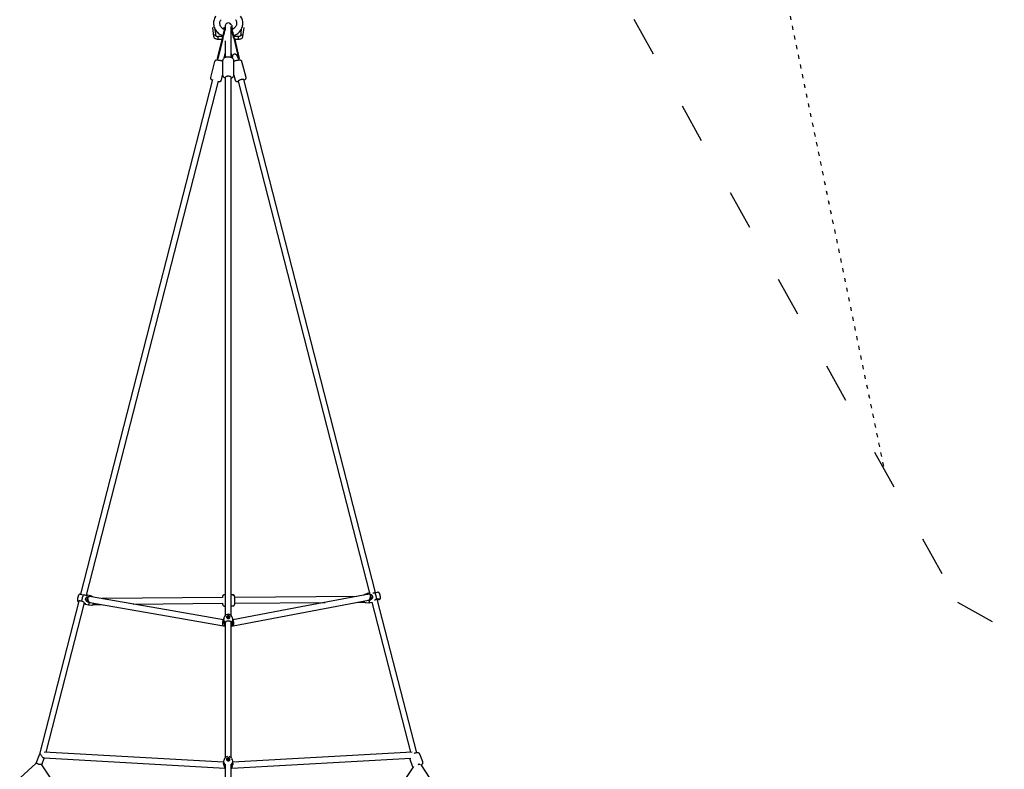
# Model space of a CAD drawing. Units: millimetres. Extents: x 6754 to 63868, y -1716 to 17982.
# Drawn here: x 35528 to 38510, y 13509 to 15779 of the extents above; entities that cross this region are included whole.
import ezdxf

# ---------------------------------------------------------------- set-up
doc = ezdxf.new("R2010")
doc.units = ezdxf.units.MM
doc.linetypes.add('ACAD_ISO03W100', pattern=[30, 12, -18])
doc.linetypes.add('DASHED', pattern=[0.75, 0.5, -0.25])
for name, color, linetype in [('HERNI_PRVEK', 4, 'Continuous'), ('PADOVA_ZONA', 1, 'ACAD_ISO03W100'), ('PLOCHA PRO INSTALACI', 31, 'DASHED')]:
    doc.layers.add(name, color=color, linetype=linetype)
doc.layers.add('KOTY1', color=7, linetype='Continuous', lineweight=13)
doc.styles.add('arial', font='arial.ttf')
doc.dimstyles.new('KOTY_75', dxfattribs={"dimtxt": 188, "dimasz": 75, "dimexe": 75, "dimexo": 75, "dimgap": 75, "dimtad": 1, "dimdec": 0, "dimrnd": 10, "dimdsep": 46, "dimtxsty": 'arial', "dimblk": 'ARCHTICK', "dimcen": -1.5, "dimclrd": 256, "dimclrt": 2, "dimadec": 0, "dimazin": 0, "dimtfac": 0.63, "dimtdec": 0, "dimtix": 1, "dimtmove": 2, "dimatfit": 3, "dimldrblk": 'KOTA', "dimfxl": 500, "dimfxlon": 1, "dimtfill": 1, "dimtolj": 1, "dimtzin": 0, "dimlwd": -1, "dimarcsym": 0})

# ---------------------------------------------------------------- blocks, each defined once
blk = doc.blocks.new('_ArchTick')
at = {"color": 0, "linetype": 'ByBlock', "const_width": 0.15}
blk.add_lwpolyline([(-0.5, -0.5), (0.5, 0.5)], dxfattribs=at)
blk = doc.blocks.new('*D54')
at = {"layer": 'Defpoints', "color": 0, "transparency": 16777216}
for p in [(36660.1, 17091.2), (42838.3, 17091.2), (36660.1, 6521.2)]:
    blk.add_point(p, dxfattribs=at)
at = {"layer": 'KOTY1', "color": 0, "lineweight": -2, "transparency": 16777216}
for p, q in [((42338.3, 17091.2), (42913.3, 17091.2)), ((42338.3, 6521.2), (42913.3, 6521.2))]:
    blk.add_line(p, q, dxfattribs=at)
at = {"layer": 'KOTY1', "transparency": 16777216}
blk.add_line((42838.3, 6521.2), (42838.3, 17091.2), dxfattribs=at)
at = {"layer": 'KOTY1', "transparency": 16777216, "xscale": 75, "yscale": 75, "zscale": 75}
for p, rotation in [((42838.3, 17091.2), 90), ((42838.3, 6521.2), 270)]:
    blk.add_blockref('_ArchTick', p, dxfattribs=dict(at, rotation=rotation))
at = {"layer": 'KOTY1', "color": 2, "transparency": 16777216, "insert": (42667.3, 11806.2), "char_height": 188, "attachment_point": 5, "rotation": 90, "style": 'arial', "bg_fill": 3, "box_fill_scale": 1.1, "bg_fill_color": 256, "bg_fill_true_color": 13158600, "bg_fill_transparency": 0}
blk.add_mtext('\\A1;10570', dxfattribs=at)
blk = doc.blocks.new('KOTA')
for p, q in [((-75, -75), (75, 75)), ((0, 75), (0, -75)), ((-75, 0), (75, 0))]:
    blk.add_line(p, q)
blk = doc.blocks.new('*D56')
at = {"layer": 'Defpoints', "color": 0, "transparency": 16777216}
for p in [(36660.1, 17477.2), (36660.1, 6135.2), (43357.7, 6135.2)]:
    blk.add_point(p, dxfattribs=at)
at = {"layer": 'KOTY1', "color": 0, "lineweight": -2, "transparency": 16777216}
for p, q in [((42857.7, 17477.2), (43432.7, 17477.2)), ((42857.7, 6135.2), (43432.7, 6135.2))]:
    blk.add_line(p, q, dxfattribs=at)
at = {"layer": 'KOTY1', "transparency": 16777216}
blk.add_line((43357.7, 17477.2), (43357.7, 6135.2), dxfattribs=at)
at = {"layer": 'KOTY1', "transparency": 16777216, "xscale": 75, "yscale": 75, "zscale": 75}
for p, rotation in [((43357.7, 17477.2), 90), ((43357.7, 6135.2), 270)]:
    blk.add_blockref('_ArchTick', p, dxfattribs=dict(at, rotation=rotation))
at = {"layer": 'KOTY1', "color": 2, "transparency": 16777216, "insert": (43186.6, 11806.2), "char_height": 188, "attachment_point": 5, "rotation": 90, "style": 'arial', "bg_fill": 3, "box_fill_scale": 1.1, "bg_fill_color": 256, "bg_fill_true_color": 13158600, "bg_fill_transparency": 0}
blk.add_mtext('\\A1;11340', dxfattribs=at)
blk = doc.blocks.new('*D59')
at = {"layer": 'Defpoints', "color": 0, "transparency": 16777216}
for p in [(36185.1, 15856.7), (36185.1, 7755.7), (42308.1, 7755.7)]:
    blk.add_point(p, dxfattribs=at)
at = {"layer": 'KOTY1', "color": 0, "lineweight": -2, "transparency": 16777216}
for p, q in [((41808.1, 15856.7), (42383.1, 15856.7)), ((41808.1, 7755.7), (42383.1, 7755.7))]:
    blk.add_line(p, q, dxfattribs=at)
at = {"layer": 'KOTY1', "transparency": 16777216}
blk.add_line((42308.1, 15856.7), (42308.1, 7755.7), dxfattribs=at)
at = {"layer": 'KOTY1', "transparency": 16777216, "xscale": 75, "yscale": 75, "zscale": 75}
for p, rotation in [((42308.1, 15856.7), 90), ((42308.1, 7755.7), 270)]:
    blk.add_blockref('_ArchTick', p, dxfattribs=dict(at, rotation=rotation))
at = {"layer": 'KOTY1', "color": 2, "transparency": 16777216, "insert": (42137.1, 11806.2), "char_height": 188, "attachment_point": 5, "rotation": 90, "style": 'arial', "bg_fill": 3, "box_fill_scale": 1.1, "bg_fill_color": 256, "bg_fill_true_color": 13158600, "bg_fill_transparency": 0}
blk.add_mtext('\\A1;8100', dxfattribs=at)

msp = doc.modelspace()

# ---------------------------------------------------------------- linework, layer by layer
at = {"layer": 'HERNI_PRVEK', "linetype": 'Continuous'}
for p, q in [((36111.9, 15754.6), (36115.5, 15728)), ((36123.3, 15729.2), (36120.6, 15749.3)), ((36148.8, 15754.4), (36146.9, 15753.9)), ((36151.1, 15759.9), (36151.1, 15746.9)), ((36169.1, 15664.1), (36169.1, 15757.6)), ((36169.1, 15748.9), (36169.1, 15749.1)), ((36169.1, 15748.9), (36169.1, 15748.7)), ((36173.3, 15753.9), (36171.4, 15754.4)), ((36199.6, 15749.4), (36196.8, 15729.2)), ((36204.5, 15727.4), (36208.2, 15754.6)), ((36141.5, 15723), (36127, 15661.3)), ((36143.4, 15722.2), (36128.7, 15660.1)), ((36129.3, 15719.9), (36140.8, 15719.9)), ((36142.7, 15727.9), (36129.6, 15727.9)), ((36151.1, 15714.7), (36151.1, 15664.2)), ((36176.7, 15722.5), (36191.2, 15660.8)), ((36190.8, 15727.9), (36177.4, 15727.9)), ((36178.6, 15723), (36193.2, 15661.3)), ((36179.3, 15719.9), (36190.6, 15719.9)), ((36127, 15661.3), (36128.8, 15660.8)), ((36127.3, 15661.2), (36127, 15660.4)), ((36127, 15660.1), (36128.6, 15659.7)), ((36127.8, 15656.3), (36127.7, 15656.1)), ((36143.1, 15655), (36143.1, 15611)), ((36147.8, 15662.6), (36151.1, 15676.6)), ((36151.1, 15676.4), (36147.8, 15662.6)), ((36151.1, 15667.7), (36150.1, 15663.8)), ((36150.2, 15663.8), (36151.1, 15667.7)), ((36151.1, 15664.7), (36150.9, 15664.1)), ((36169.1, 15676.4), (36172.3, 15662.6)), ((36169.1, 15667.7), (36170, 15663.8)), ((36169.1, 15667.7), (36170, 15663.8)), ((36169.1, 15664.7), (36169.2, 15664.1)), ((36177.1, 15611), (36177.1, 15655)), ((36190.8, 15660.8), (36191.2, 15660.9)), ((36191.1, 15660.1), (36191.2, 15659.6)), ((36191.2, 15660.8), (36193.2, 15661.3)), ((36191.2, 15659.6), (36193.2, 15660.1)), ((36193.1, 15660.4), (36192.9, 15661.2)), ((36118.4, 15651.7), (36106.2, 15604.1)), ((36213.9, 15604.1), (36201.7, 15651.7)), ((36112.7, 15597.4), (35712.6, 14039.1)), ((36139.2, 15595.6), (36143.1, 15610.9)), ((36151.1, 15603.3), (36151.1, 13974.4)), ((36169.1, 13974.5), (36169.1, 15603.3)), ((36177.1, 15610.8), (36181, 15595.6)), ((36606.3, 14043.9), (36207.4, 15597.4)), ((35730.5, 14036.4), (36130.2, 15592.9)), ((36190, 15592.9), (36588.1, 14042.4)), ((38146.4, 14416.6), (38146.6, 14415.6)), ((36613, 14045.4), (36612.5, 14045.3)), ((35707.2, 14018.2), (35588.3, 13555.1)), ((35711.5, 14039.2), (35712.1, 14039.2)), ((35744, 14033.6), (35733.5, 14036.2)), ((35735.3, 14025.1), (35735.3, 14016.7)), ((35735.3, 14015.5), (35735.3, 14016.7)), ((35750, 14030.7), (35744, 14033.6)), ((36143, 14028.9), (35778.7, 14025.7)), ((36151.1, 14037.3), (36148.1, 14037.2)), ((36174, 14037.5), (36169.1, 14037.4)), ((36549.5, 14032.4), (36179.8, 14029.2)), ((36553.4, 14015.1), (36572.6, 14015.3)), ((36580.5, 14040.8), (36572, 14037)), ((36589.5, 14042.7), (36580.6, 14040.8)), ((36586.4, 14013.4), (36595.1, 14015.3)), ((36586.8, 14020.8), (36589.1, 14024.7)), ((36591.4, 14029.7), (36592, 14027.1)), ((36595.1, 14015.3), (36711.8, 13560.8)), ((36730.9, 13558.7), (36611.3, 14024.5)), ((36617.8, 14023.9), (36618, 14023.8)), ((35608.3, 13560.8), (35724.5, 14013)), ((35726.9, 14008.9), (35737.4, 14006.4)), ((35737.4, 14006.4), (35746.8, 14006.2)), ((35751.4, 14008.1), (35775.1, 14008.3)), ((35872.6, 14009.2), (36143.5, 14011.6)), ((36148.4, 14003.2), (36151.1, 14003.3)), ((36169.1, 14003.4), (36174.3, 14003.5)), ((36180, 14011.9), (36453.9, 14014.3)), ((36577, 14013.5), (36586.3, 14013.4)), ((36146.1, 13963), (36146.1, 13958.2)), ((36149.1, 13971.6), (36147.2, 13967.9)), ((36171.1, 13971.6), (36171, 13971.8)), ((36172.9, 13967.9), (36171.1, 13971.6)), ((36174.1, 13958.2), (36174.1, 13963)), ((36145.8, 13943.2), (36149.9, 13943.2)), ((36149.7, 13943.9), (36151, 13942.8)), ((36151.1, 13953.9), (36151.1, 13954.2)), ((36151.1, 13953.5), (36151.1, 13543.9)), ((36169.1, 13543.9), (36169.1, 13953.5)), ((36169.1, 13942.7), (36170.5, 13943.9)), ((36170.3, 13943.2), (36174.3, 13943.2)), ((35588.3, 13555.1), (35577.7, 13526.3)), ((35595.4, 13522.3), (35603, 13543)), ((35602.2, 13543.1), (36149.6, 13512.2)), ((36146.1, 13530.4), (35603, 13561.1)), ((36149.1, 13541), (36147.2, 13537.4)), ((36149.2, 13541.3), (36149.1, 13541)), ((36170.7, 13512.2), (36713.1, 13542.9)), ((36172.9, 13537.4), (36171.1, 13541)), ((36717.5, 13561.2), (36174.1, 13530.4)), ((36708.8, 13542.6), (36717.3, 13519.4)), ((36749.2, 13531.1), (36740.7, 13554.3)), ((35577.8, 13526.4), (34329, 12391.2)), ((35987.6, 12940.3), (35595.3, 13522.6)), ((36146.1, 13532.4), (36146.1, 13527.7)), ((36149.7, 13513.3), (36151, 13512.2)), ((36150.7, 13523.3), (36151.1, 13524.3)), ((36151.1, 13524.4), (36151.1, 13478.4)), ((36169.1, 13478.4), (36169.1, 13524.4)), ((36169.1, 13524.3), (36169.5, 13523.3)), ((36169.1, 13512.1), (36170.5, 13513.3)), ((36174.1, 13527.7), (36174.1, 13532.4)), ((36721.3, 13517.4), (36315.4, 12914.9)), ((37022.2, 13099.6), (36743.5, 13524))]:
    msp.add_line(p, q, dxfattribs=at)
at = {"layer": 'HERNI_PRVEK', "linetype": 'Continuous', "flags": 128}
for points in [[(36122.7, 15789.8), (36121.6, 15788), (36119.8, 15785), (36118.3, 15781.9), (36117.2, 15778.6), (36116.3, 15775.3), (36115.8, 15771.9), (36115.6, 15768.5), (36115.7, 15765.1), (36116.1, 15761.7), (36116.8, 15758.4), (36117.8, 15755.2), (36119.2, 15752), (36120.8, 15748.9), (36122.7, 15746), (36124.8, 15743.3), (36127.2, 15740.7), (36129.9, 15738.3), (36132.8, 15736.1), (36135.8, 15734.1), (36139.1, 15732.4), (36142.4, 15730.9), (36143.4, 15730.6)], [(36148.3, 15749), (36146.2, 15750), (36144, 15751.4), (36141.9, 15753), (36140.1, 15754.7), (36138.5, 15756.5), (36137.2, 15758.5), (36136.1, 15760.6), (36135.3, 15762.8), (36134.8, 15765.1), (36134.6, 15767.4), (36134.7, 15769.7), (36135.1, 15772.1), (36135.8, 15774.4), (36136.8, 15776.6), (36138.2, 15778.7)], [(36182, 15778.7), (36182.6, 15777.8), (36183.7, 15775.7), (36184.6, 15773.5), (36185.2, 15771.3), (36185.5, 15769), (36185.5, 15766.7), (36185.2, 15764.3), (36184.6, 15762), (36183.6, 15759.8), (36182.4, 15757.7), (36180.9, 15755.7), (36179.2, 15753.8), (36177.2, 15752.2), (36175.1, 15750.7), (36172.7, 15749.4), (36171.8, 15749)], [(36176.7, 15730.6), (36179.1, 15731.5), (36182.4, 15733), (36185.6, 15734.9), (36188.7, 15737), (36191.5, 15739.3), (36194, 15741.8), (36196.4, 15744.5), (36198.4, 15747.4), (36200.2, 15750.4), (36201.7, 15753.6), (36202.9, 15756.8), (36203.7, 15760.1), (36204.3, 15763.5), (36204.6, 15766.9), (36204.5, 15770.3), (36204.1, 15773.6), (36203.4, 15777), (36202.4, 15780.2), (36201.1, 15783.4), (36199.5, 15786.5), (36197.7, 15789.3), (36197.4, 15789.8)], [(36151.1, 15751.6), (36151, 15751.4), (36150.3, 15749), (36149.6, 15746.4), (36148.8, 15743.7), (36148.1, 15740.9), (36147.3, 15737.9), (36146.5, 15734.9), (36145.7, 15731.8), (36144.9, 15728.7), (36144.2, 15725.6), (36143.5, 15722.6), (36143.4, 15722.2)], [(36147.1, 15749.7), (36147, 15750.7), (36146.8, 15751.9), (36146.7, 15752.9), (36146.7, 15753.6), (36146.8, 15753.9), (36147, 15753.8), (36147.2, 15753.4), (36147.6, 15752.7), (36148, 15751.7), (36148.5, 15750.3), (36148.6, 15749.9)], [(36148.1, 15751.1), (36148.1, 15751.1), (36148.2, 15750.9), (36148.3, 15750.5), (36148.6, 15749.8)], [(36171.8, 15754.3), (36171.9, 15755.3), (36172, 15756.3), (36172, 15757.4), (36171.9, 15758.2), (36171.8, 15759.1), (36171.5, 15760.1), (36171, 15761.3), (36170.3, 15762.5), (36169.4, 15763.7), (36168.2, 15764.7), (36166.9, 15765.5)], [(36173, 15749.7), (36173.2, 15750.7), (36173.3, 15751.9), (36173.4, 15752.9), (36173.4, 15753.6), (36173.3, 15753.9), (36173.2, 15753.8), (36172.9, 15753.4), (36172.6, 15752.7), (36172.2, 15751.7), (36171.7, 15750.3), (36171.6, 15749.9)], [(36115.5, 15728.4), (36116, 15726), (36117.2, 15724.2), (36118.6, 15722.9), (36120, 15722), (36121.6, 15721.3), (36123.7, 15720.6), (36126.3, 15720.1), (36129.3, 15719.9)], [(36129.2, 15727.3), (36129, 15726.5), (36128.8, 15725.5), (36128.7, 15724.3), (36128.7, 15723.1), (36128.7, 15722), (36128.8, 15721), (36129, 15720.4), (36129.2, 15720), (36129.3, 15719.9)], [(36129.6, 15727.9), (36129.4, 15727.8), (36129.2, 15727.3)], [(36190.4, 15727.3), (36190.2, 15726.5), (36190, 15725.5), (36189.9, 15724.3), (36189.9, 15723.1), (36189.9, 15722), (36190.1, 15721), (36190.2, 15720.4), (36190.4, 15720), (36190.5, 15719.9)], [(36190.8, 15727.9), (36190.6, 15727.8), (36190.4, 15727.3)], [(36190.5, 15719.9), (36194.4, 15720.2), (36196.3, 15720.6), (36198.1, 15721.1), (36200, 15722), (36201.8, 15723.2), (36203.4, 15724.9), (36204.5, 15727.1)], [(36196.7, 15729.1), (36196.7, 15729.2), (36196.3, 15728.9), (36195.3, 15728.6), (36193.5, 15728.1), (36190.8, 15727.9)], [(36143.1, 15652.5), (36141.2, 15653.1), (36139.2, 15653.8), (36137.2, 15654.3), (36135.2, 15654.8), (36133.2, 15655.3), (36131.2, 15655.6), (36129.3, 15655.9), (36127.5, 15656.1), (36125.8, 15656.1), (36124.1, 15656), (36122.9, 15655.8), (36121.9, 15655.5), (36120.9, 15655), (36120, 15654.3), (36119.2, 15653.4), (36118.6, 15652.3), (36118.5, 15651.6)], [(36143.1, 15652.5), (36141.2, 15653.1), (36139.2, 15653.8), (36137.2, 15654.3), (36135.2, 15654.8), (36133.2, 15655.3), (36131.2, 15655.6), (36129.3, 15655.9), (36127.5, 15656.1), (36125.8, 15656.1), (36124.1, 15656), (36122.9, 15655.8), (36121.9, 15655.5), (36120.9, 15655), (36120, 15654.3), (36119.2, 15653.4), (36118.6, 15652.3), (36118.5, 15651.6)], [(36177, 15655), (36177, 15655.7), (36176.7, 15657.2), (36176.2, 15658.6), (36175.4, 15659.9), (36174.3, 15661.1), (36173, 15662.2), (36171.4, 15663.2), (36169.5, 15664), (36167.5, 15664.7), (36165.3, 15665.2), (36163.1, 15665.5), (36160.8, 15665.7), (36158.6, 15665.7), (36156.3, 15665.5), (36154.1, 15665.1), (36152, 15664.5), (36150, 15663.8), (36148.1, 15662.8), (36146.6, 15661.7), (36145.3, 15660.5), (36144.3, 15659.3), (36143.6, 15657.9), (36143.2, 15656.5), (36143.1, 15655)], [(36177, 15655), (36177, 15655.7), (36176.7, 15657.2), (36176.2, 15658.6), (36175.4, 15659.9), (36174.3, 15661.1), (36173, 15662.2), (36171.4, 15663.2), (36169.5, 15664), (36167.5, 15664.7), (36165.3, 15665.2), (36163.1, 15665.5), (36160.8, 15665.7), (36158.6, 15665.7), (36156.3, 15665.5), (36154.1, 15665.1), (36152, 15664.5), (36150, 15663.8), (36148.1, 15662.8), (36146.6, 15661.7), (36145.3, 15660.5), (36144.3, 15659.3), (36143.6, 15657.9), (36143.2, 15656.5), (36143.1, 15655)], [(36173.4, 15661.9), (36173.3, 15662.3), (36173.3, 15664.7), (36173.5, 15667), (36173.8, 15669.1), (36174.3, 15670.9), (36174.9, 15672.5), (36175.7, 15673.7), (36176.6, 15674.7), (36177.6, 15675.3), (36178.6, 15675.6), (36179.8, 15675.5), (36181.1, 15675.1), (36182.3, 15674.3), (36183.6, 15673.2), (36184.9, 15671.8), (36186.2, 15670.1), (36187.5, 15668.2), (36188.6, 15666), (36189.7, 15663.7), (36190.8, 15661.1), (36190.8, 15661.1)], [(36173.3, 15663.4), (36173.3, 15664.3), (36173.5, 15666.6), (36173.8, 15668.7), (36174.3, 15670.5), (36174.9, 15672.1), (36175.7, 15673.3), (36176.6, 15674.3), (36177.6, 15674.9), (36178.6, 15675.2), (36179.8, 15675.1), (36181.1, 15674.7), (36182.3, 15673.9), (36183.6, 15672.8), (36184.9, 15671.4), (36186.2, 15669.8), (36187.5, 15667.8), (36188.6, 15665.7), (36189.7, 15663.3), (36190.8, 15660.8), (36190.8, 15660.8)], [(36201.7, 15651.6), (36201.7, 15651.7), (36201.2, 15652.9), (36200.5, 15653.9), (36199.7, 15654.7), (36198.9, 15655.2), (36197.9, 15655.6), (36197, 15655.9), (36195.8, 15656.1), (36194.2, 15656.1), (36192.5, 15656.1), (36190.7, 15655.9), (36188.8, 15655.6), (36186.7, 15655.2), (36184.7, 15654.8), (36182.7, 15654.3), (36180.7, 15653.7), (36178.8, 15653.1), (36177.1, 15652.5)], [(36201.7, 15651.6), (36201.7, 15651.7), (36201.2, 15652.9), (36200.5, 15653.9), (36199.7, 15654.7), (36198.9, 15655.2), (36197.9, 15655.6), (36197, 15655.9), (36195.8, 15656.1), (36194.2, 15656.1), (36192.5, 15656.1), (36190.7, 15655.9), (36188.8, 15655.6), (36186.7, 15655.2), (36184.7, 15654.8), (36182.7, 15654.3), (36180.7, 15653.7), (36178.8, 15653.1), (36177.1, 15652.5)], [(36106.1, 15603.6), (36106.1, 15603.4), (36106.1, 15602.7), (36106.2, 15601.5), (36106.6, 15600.4), (36107.1, 15599.5), (36107.7, 15598.8), (36108.4, 15598), (36109.4, 15597.3), (36110.8, 15596.5), (36112.3, 15595.7)], [(36106.1, 15603.6), (36106.1, 15603.4), (36106.1, 15602.7), (36106.2, 15601.5), (36106.6, 15600.4), (36107.1, 15599.5), (36107.7, 15598.8), (36108.4, 15598), (36109.4, 15597.3), (36110.8, 15596.5), (36112.3, 15595.7)], [(36129.8, 15591.3), (36129.8, 15591.3), (36131.5, 15591.2), (36133.2, 15591.2), (36134.5, 15591.4), (36135.6, 15591.8), (36136.5, 15592.2), (36137.5, 15592.9), (36138.3, 15593.8), (36138.9, 15594.8), (36139.1, 15595.7)], [(36129.8, 15591.3), (36129.8, 15591.3), (36131.5, 15591.2), (36133.2, 15591.2), (36134.5, 15591.4), (36135.6, 15591.8), (36136.5, 15592.2), (36137.5, 15592.9), (36138.3, 15593.8), (36138.9, 15594.8), (36139.1, 15595.7)], [(36143.1, 15611), (36143.2, 15609.7), (36143.6, 15608.2), (36144.3, 15606.8), (36145.2, 15605.6), (36146.3, 15604.4), (36147.8, 15603.4), (36149.5, 15602.5), (36151.1, 15601.8)], [(36143.1, 15611), (36143.2, 15609.7), (36143.6, 15608.2), (36144.3, 15606.8), (36145.2, 15605.6), (36146.3, 15604.4), (36147.8, 15603.4), (36149.5, 15602.5), (36151.1, 15601.8)], [(36160.1, 15607.5), (36158.3, 15607.4), (36156.5, 15607.1), (36154.9, 15606.7), (36153.5, 15606.2), (36152.4, 15605.5), (36151.6, 15604.7), (36151.2, 15603.9), (36151.1, 15603.3)], [(36169.1, 15603.3), (36169, 15603.9), (36168.5, 15604.7), (36167.7, 15605.5), (36166.6, 15606.2), (36165.2, 15606.7), (36163.6, 15607.1), (36161.9, 15607.4), (36160.1, 15607.5)], [(36169.1, 15601.8), (36171, 15602.6), (36172.8, 15603.7), (36174.2, 15604.8), (36175.3, 15606), (36176.1, 15607.3), (36176.7, 15608.7), (36177, 15610.2), (36177, 15611)], [(36169.1, 15601.8), (36171, 15602.6), (36172.8, 15603.7), (36174.2, 15604.8), (36175.3, 15606), (36176.1, 15607.3), (36176.7, 15608.7), (36177, 15610.2), (36177, 15611)], [(36181, 15595.6), (36181.4, 15594.5), (36182.1, 15593.5), (36182.9, 15592.7), (36183.7, 15592.2), (36184.6, 15591.7), (36185.6, 15591.4), (36186.7, 15591.3), (36188.3, 15591.2), (36190, 15591.2), (36190.4, 15591.3)], [(36181, 15595.6), (36181.4, 15594.5), (36182.1, 15593.5), (36182.9, 15592.7), (36183.7, 15592.2), (36184.6, 15591.7), (36185.6, 15591.4), (36186.7, 15591.3), (36188.3, 15591.2), (36190, 15591.2), (36190.4, 15591.3)], [(36207.4, 15597.4), (36207.1, 15597.6), (36206.5, 15597.8), (36205.6, 15597.9), (36204.4, 15597.8), (36202.9, 15597.7), (36201.3, 15597.4), (36199.6, 15597.1), (36197.8, 15596.6), (36196.1, 15596.1), (36194.5, 15595.6), (36193, 15595), (36191.8, 15594.5), (36190.8, 15593.9), (36190.2, 15593.5), (36190, 15593.1), (36190, 15592.9)], [(36207.8, 15595.8), (36208.9, 15596.2), (36210.3, 15597.1), (36211.7, 15598), (36212.4, 15598.7), (36213.1, 15599.6), (36213.6, 15600.6), (36214, 15601.7), (36214.1, 15602.9), (36213.9, 15604.1)], [(36207.8, 15595.8), (36208.9, 15596.2), (36210.3, 15597.1), (36211.7, 15598), (36212.4, 15598.7), (36213.1, 15599.6), (36213.6, 15600.6), (36214, 15601.7), (36214.1, 15602.9), (36213.9, 15604.1)], [(36620, 14036.2), (36619.8, 14037), (36619.3, 14038.5), (36618.8, 14039.9), (36618.2, 14041.4), (36617.6, 14042.3), (36617, 14043.2), (36616.2, 14043.9), (36615.3, 14044.6), (36614.1, 14045.1), (36613, 14045.4)], [(35711.5, 14039.2), (35710.5, 14039.1), (35709.5, 14038.7), (35708.6, 14038.2), (35707.8, 14037.6), (35707.3, 14036.9), (35706.9, 14036.3), (35706.6, 14035.8), (35706.3, 14035.3), (35706.1, 14034.7), (35705.7, 14033.6), (35705.4, 14032.5), (35705, 14031.1), (35704.7, 14029.7), (35704.3, 14028.3), (35704, 14026.9), (35703.7, 14025.5), (35703.5, 14024.3), (35703.3, 14023.2), (35703.1, 14022), (35703.1, 14021.4), (35703.2, 14020.7), (35703.3, 14019.9), (35703.6, 14019), (35704.1, 14018), (35704.9, 14017.1), (35705.7, 14016.4)], [(35706.7, 14018.1), (35705.6, 14017.5), (35705.3, 14017), (35705.8, 14016.4), (35706.7, 14016)], [(35723.8, 14010.3), (35724.2, 14010.1), (35725.6, 14009.5), (35726.9, 14008.9), (35727.5, 14009), (35727.5, 14009.5), (35727, 14010.4), (35725.5, 14012), (35724.2, 14013.3), (35722.6, 14014.6), (35719, 14016.8), (35715.9, 14017.9), (35715.9, 14017.9)], [(35720.9, 14037.4), (35724, 14036.9), (35726.2, 14036.7), (35728.3, 14036.5), (35730.1, 14036.5), (35731.8, 14036.4), (35733.5, 14036.2)], [(35738.4, 14013.6), (35735.4, 14014.7), (35733.5, 14015.8), (35731.7, 14017.2), (35730.2, 14018.8), (35729.1, 14020.5), (35728.1, 14023.1), (35727.9, 14025.3), (35728.5, 14027.5), (35729.5, 14029.1), (35731.7, 14030.7), (35733.5, 14031.4), (35735.5, 14031.8), (35737.8, 14031.9)], [(35731.8, 14022), (35731.9, 14022.6), (35732.2, 14023.4), (35732.4, 14024.1), (35732.7, 14024.5), (35733, 14024.7), (35733, 14024.6)], [(35733, 14024.6), (35733, 14024.3), (35732.7, 14023.7), (35732.4, 14023), (35732.1, 14022.1), (35731.9, 14021.2), (35731.9, 14021)], [(35735.3, 14023.8), (35735.3, 14025.8), (35735.6, 14027.9), (35736.3, 14030), (35737.3, 14031.4), (35738.3, 14032.2), (35739.5, 14032.5), (35740.2, 14032.4)], [(35741.2, 14014.3), (35740.6, 14014.4), (35739.2, 14015.2), (35737.6, 14017), (35736.7, 14018.7), (35736, 14020.6), (35735.3, 14023.8)], [(36146.1, 13961.1), (35949.5, 13995.7), (35740.2, 14032.4)], [(36148.1, 14037.2), (36147.7, 14037.2), (36146.5, 14037), (36145.5, 14036.5), (36144.7, 14035.9), (36144.1, 14035.2), (36143.6, 14034.6), (36143.3, 14033.9), (36143.1, 14033.2), (36142.9, 14032.5), (36142.7, 14031.3), (36142.5, 14029.9), (36142.4, 14028.8)], [(36148.1, 14037.2), (36147.7, 14037.2), (36146.5, 14037), (36145.5, 14036.5), (36144.7, 14035.9), (36144.1, 14035.2), (36143.6, 14034.6), (36143.3, 14033.9), (36143.1, 14033.2), (36142.9, 14032.5), (36142.7, 14031.3), (36142.5, 14029.9), (36142.4, 14028.8)], [(36174, 14037.5), (36174.1, 14037.4), (36174.3, 14037.1), (36174.5, 14036.4), (36174.7, 14035.4), (36174.9, 14034.1)], [(36174, 14037.5), (36174.1, 14037.4), (36174.3, 14037.1), (36174.5, 14036.4), (36174.7, 14035.4), (36174.9, 14034.1)], [(36179.7, 14030.7), (36179.6, 14031.4), (36179.3, 14032.8), (36179.1, 14033.7), (36178.8, 14034.4), (36178.4, 14035.1), (36177.8, 14035.9), (36176.9, 14036.6), (36175.9, 14037.1), (36174.8, 14037.4), (36174, 14037.4)], [(36179.7, 14030.7), (36179.6, 14031.4), (36179.3, 14032.8), (36179.1, 14033.7), (36178.8, 14034.4), (36178.4, 14035.1), (36177.8, 14035.9), (36176.9, 14036.6), (36175.9, 14037.1), (36174.8, 14037.4), (36174, 14037.4)], [(36585.6, 14039.3), (36380.9, 14000.4), (36174.1, 13961.1)], [(36174.3, 14003.5), (36174.6, 14003.5), (36175.8, 14003.7), (36176.8, 14004.2), (36177.7, 14004.8), (36178.3, 14005.4), (36178.7, 14006.1), (36179.1, 14006.8), (36179.3, 14007.4), (36179.5, 14008.2), (36179.7, 14009.3), (36179.9, 14010.7), (36180, 14012.2), (36180.1, 14013.9), (36180.2, 14015.8), (36180.2, 14017.7), (36180.2, 14019.7), (36180.2, 14021.8), (36180.2, 14023.8), (36180.1, 14025.7), (36180, 14027.5), (36179.8, 14029.1), (36179.7, 14030.7)], [(36174.3, 14003.5), (36174.6, 14003.5), (36175.8, 14003.7), (36176.8, 14004.2), (36177.7, 14004.8), (36178.3, 14005.4), (36178.7, 14006.1), (36179.1, 14006.8), (36179.3, 14007.4), (36179.5, 14008.2), (36179.7, 14009.3), (36179.9, 14010.7), (36180, 14012.2), (36180.1, 14013.9), (36180.2, 14015.8), (36180.2, 14017.7), (36180.2, 14019.7), (36180.2, 14021.8), (36180.2, 14023.8), (36180.1, 14025.7), (36180, 14027.5), (36179.8, 14029.1), (36179.7, 14030.7)], [(36174.5, 13943.2), (36376.7, 13981.6), (36585, 14021.1)], [(36572, 14036.9), (36571.3, 14036.6), (36571.2, 14036.5)], [(36580.5, 14040.8), (36580.6, 14040.8), (36581, 14040.8), (36581.5, 14040.3), (36582, 14039.5), (36582.5, 14038.7)], [(36585, 14021.2), (36585.6, 14021.3), (36587, 14022.2), (36588.7, 14024.1), (36589.7, 14025.8), (36590.3, 14027.7), (36590.9, 14030.8)], [(36590.9, 14030.8), (36590.9, 14032.8), (36590.6, 14034.8), (36589.8, 14036.9), (36588.7, 14038.3), (36587.6, 14039), (36586.4, 14039.3), (36585.6, 14039.2)], [(36587, 14020.5), (36587.2, 14018.6), (36587.2, 14016.9), (36587.2, 14015.5), (36587, 14014.5), (36586.8, 14013.8), (36586.5, 14013.4), (36586.3, 14013.4)], [(36587, 14020.5), (36590, 14021.4), (36592.1, 14022.5), (36593.9, 14023.8), (36595.4, 14025.3), (36596.7, 14027), (36597.8, 14029.5), (36598, 14031.8), (36597.4, 14033.9), (36596.3, 14035.6), (36594.1, 14037.3), (36592.2, 14038.1), (36590.2, 14038.6), (36588.2, 14038.7)], [(36592.5, 14029.6), (36592.3, 14030.4), (36591.9, 14031), (36591.6, 14031.4), (36591.3, 14031.6), (36591.1, 14031.4), (36591.1, 14031), (36591.2, 14030.8)], [(36592.2, 14026.5), (36592.3, 14026.2), (36592.4, 14026.2), (36592.5, 14026.5), (36592.6, 14027), (36592.7, 14027.8), (36592.7, 14028.7), (36592.5, 14029.6)], [(36603.3, 14021.4), (36606.2, 14023), (36609.3, 14024)], [(36616.8, 14024.4), (36616.8, 14024.4), (36616.6, 14024), (36616.1, 14023.5), (36615.3, 14023), (36614.2, 14022.5), (36612.8, 14021.9), (36612, 14021.7)], [(36616.7, 14022), (36614.3, 14021.7), (36612.1, 14021.3)], [(36618.3, 14023.6), (36618.5, 14023.4), (36618.6, 14022.9), (36617.8, 14022.3), (36616.7, 14022)], [(36618.2, 14022.6), (36618.6, 14022.9), (36619.4, 14023.7), (36620.1, 14024.6), (36620.5, 14025.5), (36620.8, 14026.5), (36620.9, 14027.4), (36621, 14028.6), (36621, 14030.2), (36620.8, 14031.7), (36620.6, 14033.4), (36620.3, 14035), (36620, 14036.2)], [(35738.4, 14013.6), (35738, 14011.7), (35737.7, 14010.1), (35737.5, 14008.6), (35737.3, 14007.6), (35737.3, 14006.8), (35737.3, 14006.4), (35737.4, 14006.4)], [(35741.2, 14014.3), (35932.9, 13980.6), (36145.7, 13943.2)], [(35746.9, 14006.2), (35747.5, 14006.2), (35748.6, 14006.4), (35749.7, 14006.8), (35750.6, 14007.3), (35751.3, 14007.9), (35751.8, 14008.6), (35752.2, 14009.1), (35752.5, 14009.7), (35752.7, 14010.2), (35753, 14010.8), (35753.3, 14011.9), (35753.4, 14012.1)], [(35753, 14012.1), (35753, 14011.8), (35753.1, 14011.7), (35753.2, 14011.9), (35753.3, 14012.1)], [(36142.6, 14011.5), (36142.6, 14011.5), (36142.7, 14010), (36143, 14008.6), (36143.3, 14007.2), (36143.6, 14006.4), (36144, 14005.6), (36144.6, 14004.9), (36145.4, 14004.2), (36146.4, 14003.6), (36147.5, 14003.3), (36148.4, 14003.3)], [(36142.6, 14011.5), (36142.6, 14011.5), (36142.7, 14010), (36143, 14008.6), (36143.3, 14007.2), (36143.6, 14006.4), (36144, 14005.6), (36144.6, 14004.9), (36145.4, 14004.2), (36146.4, 14003.6), (36147.5, 14003.3), (36148.4, 14003.3)], [(36143.6, 13952.1), (36143.8, 13955.1), (36144.3, 13957.9), (36144.7, 13959.1), (36145.2, 13960.2), (36145.8, 13960.9), (36146.1, 13961)], [(36149.7, 13943.9), (36149.4, 13945.6), (36149, 13947.1), (36148.4, 13948.8), (36147.8, 13950.5), (36147.2, 13952.4), (36146.4, 13955.1), (36146.1, 13957.3), (36146.1, 13958.2)], [(36154.9, 13969.6), (36155, 13968.5), (36155.6, 13967.4), (36156.4, 13966.4), (36157.5, 13965.7), (36158.7, 13965.2), (36160.1, 13965.1), (36161.4, 13965.2), (36162.7, 13965.7), (36163.7, 13966.4), (36164.6, 13967.4), (36165.1, 13968.5), (36165.3, 13969.6), (36165.1, 13970.8), (36164.6, 13971.9), (36163.7, 13972.9), (36162.7, 13973.6), (36161.4, 13974.1), (36160.1, 13974.2), (36158.7, 13974.1), (36157.5, 13973.6), (36156.4, 13972.9), (36155.6, 13971.9), (36155, 13970.8), (36154.9, 13969.6)], [(36157.3, 13968.5), (36157.5, 13967.6), (36158, 13966.9), (36158.8, 13966.3), (36159.8, 13966.1), (36160.8, 13966.2), (36161.7, 13966.6), (36162.4, 13967.2), (36162.8, 13968), (36162.8, 13968.9), (36162.4, 13969.8), (36161.7, 13970.4), (36160.8, 13970.8), (36159.8, 13970.9), (36158.8, 13970.7), (36158, 13970.1), (36157.5, 13969.4), (36157.3, 13968.5)], [(36164.4, 13957.5), (36166.5, 13957), (36168.3, 13956), (36169, 13955.1), (36169.5, 13953.9)], [(36174, 13958.2), (36174, 13957.2), (36173.7, 13955.2), (36173, 13952.4), (36172.4, 13950.5), (36171.7, 13948.8), (36170.7, 13945.7), (36170.5, 13943.9)], [(36176.8, 13952.1), (36176.6, 13954.1), (36176.4, 13956.2), (36175.8, 13958.6), (36175.1, 13960), (36174.5, 13960.8), (36174.1, 13961)], [(36145.8, 13943.2), (36145.7, 13943.2), (36145.1, 13943.6), (36144.7, 13944.3), (36144, 13946.6), (36143.7, 13949.3), (36143.6, 13952.1)], [(36149.3, 13943.2), (36149.4, 13943.1), (36149.9, 13942.9), (36149.9, 13943.3), (36149.7, 13943.9)], [(36149.5, 13942.7), (36150.1, 13941.9), (36151.1, 13940.7)], [(36151.1, 13951.9), (36151, 13952.1), (36150.7, 13953.9)], [(36169.5, 13953.9), (36169.2, 13952.2), (36169.1, 13951.9)], [(36169.1, 13940.7), (36170.2, 13942.1), (36170.6, 13942.7)], [(36170.5, 13943.9), (36170.3, 13943.3), (36170.3, 13942.9), (36170.5, 13942.9), (36170.8, 13943.2)], [(36174.3, 13943.2), (36174.4, 13943.2), (36175, 13943.5), (36175.6, 13944.4), (36176.3, 13946.4), (36176.6, 13948.1), (36176.7, 13950), (36176.8, 13952.1)], [(35602.2, 13543.1), (35601.8, 13543.1), (35600.9, 13543.5), (35600, 13544), (35599, 13544.8), (35598, 13545.8), (35596.9, 13546.9), (35595.8, 13548.3), (35594.8, 13549.7), (35593.8, 13551.2), (35592.8, 13552.7), (35592, 13554.3), (35591.4, 13555.7), (35591.3, 13555.9)], [(36165.3, 13539.1), (36165.1, 13540.2), (36164.6, 13541.3), (36163.7, 13542.3), (36162.7, 13543), (36161.4, 13543.5), (36160.1, 13543.6), (36158.7, 13543.5), (36157.5, 13543), (36156.4, 13542.3), (36155.6, 13541.3), (36155, 13540.2), (36154.9, 13539.1), (36155, 13537.9), (36155.6, 13536.8), (36156.4, 13535.8), (36157.5, 13535.1), (36158.7, 13534.6), (36160.1, 13534.5), (36161.4, 13534.6), (36162.7, 13535.1), (36163.7, 13535.8), (36164.6, 13536.8), (36165.1, 13537.9), (36165.3, 13539.1)], [(36162.8, 13537.9), (36162.6, 13538.8), (36162.1, 13539.5), (36161.3, 13540.1), (36160.3, 13540.3), (36159.3, 13540.2), (36158.4, 13539.8), (36157.7, 13539.2), (36157.4, 13538.3), (36157.4, 13537.5), (36157.7, 13536.6), (36158.4, 13536), (36159.3, 13535.6), (36160.3, 13535.5), (36161.3, 13535.7), (36162.1, 13536.3), (36162.6, 13537), (36162.8, 13537.9)], [(36740.6, 13554.3), (36740.5, 13554.9), (36739.7, 13556), (36738.8, 13556.9), (36737.8, 13557.6), (36736.7, 13558.2), (36735.4, 13558.6), (36733.9, 13558.8), (36732.1, 13558.8), (36730, 13558.7), (36727.9, 13558.3), (36725.8, 13557.9), (36723.7, 13557.3), (36722.8, 13557)], [(36740.6, 13554.3), (36740.5, 13554.9), (36739.7, 13556), (36738.8, 13556.9), (36737.8, 13557.6), (36736.7, 13558.2), (36735.4, 13558.6), (36733.9, 13558.8), (36732.1, 13558.8), (36730, 13558.7), (36727.9, 13558.3), (36725.8, 13557.9), (36723.7, 13557.3), (36722.8, 13557)], [(35586.7, 13523.3), (35585.7, 13523.9), (35584.3, 13524.7), (35583, 13525.4), (35581.8, 13526), (35580.6, 13526.4), (35579.6, 13526.6), (35578.8, 13526.7), (35578.2, 13526.6), (35577.8, 13526.4)], [(35595.3, 13522.6), (35595.1, 13522.7), (35594.6, 13523.1), (35593.8, 13523.3), (35592.8, 13523.5), (35591.5, 13523.7), (35590, 13523.7), (35588.4, 13523.7), (35586.7, 13523.6), (35585.3, 13523.4)], [(36149.7, 13513.3), (36149.4, 13515), (36149, 13516.5), (36148.4, 13518.2), (36147.8, 13519.9), (36147.2, 13521.8), (36146.4, 13524.5), (36146.1, 13526.7), (36146.1, 13527.7)], [(36149.7, 13512.4), (36149.9, 13512.3), (36149.9, 13512.7), (36149.7, 13513.3)], [(36151.1, 13521.3), (36151, 13521.5), (36150.7, 13523.3)], [(36169.5, 13523.3), (36169.2, 13521.6), (36169.1, 13521.3)], [(36169.1, 13510.2), (36169.8, 13511), (36170.7, 13512.2)], [(36170.5, 13513.3), (36170.3, 13512.7), (36170.3, 13512.3), (36170.5, 13512.3), (36170.6, 13512.4)], [(36174, 13527.7), (36174, 13526.6), (36173.7, 13524.6), (36173, 13521.8), (36172.4, 13520), (36171.7, 13518.2), (36170.7, 13515.1), (36170.5, 13513.3)], [(36745.1, 13521.7), (36746.2, 13522.5), (36747.6, 13524), (36748.5, 13525.2), (36749.1, 13526.4), (36749.5, 13527.7), (36749.6, 13529), (36749.5, 13530.3), (36749.2, 13531.1)], [(36745.1, 13521.7), (36746.2, 13522.5), (36747.6, 13524), (36748.5, 13525.2), (36749.1, 13526.4), (36749.5, 13527.7), (36749.6, 13529), (36749.5, 13530.3), (36749.2, 13531.1)]]:
    msp.add_lwpolyline(points, dxfattribs=at)
at = {"layer": 'HERNI_PRVEK', "linetype": 'Continuous'}
for centre, radius, start, end in [((36485.1, 15647), 351.9, 161.6824, 167.5256), ((36146.9, 15752.3), 2.8, 16.0412, 46.2747), ((36160.1, 15759.9), 9, 30.1603, 180), ((36447.4, 15662.8), 289.3, 163.3797, 164.1758), ((36344.8, 15692.2), 182.6, 163.172, 164.2707), ((35668.9, 15604.2), 521.4, 13.1195, 16.3198), ((35737.5, 15621.7), 452.5, 12.9317, 17.0573), ((36173.3, 15752.3), 2.8, 133.7253, 163.9588), ((36189.5, 15743.9), 18.9, 157.4735, 161.5869), ((36119, 15728.4), 3.52, 89.0987, 186.2346), ((36119.3, 15727.7), 4.22, 21.1579, 92.9332), ((36128.8, 15740), 12.1, 242.9774, 273.9317), ((36200, 15728.5), 3.26, 72.1335, 168.5019), ((36200.5, 15727.6), 4.04, 351.6429, 82.1634), ((36130.4, 15659.5), 3.45, 150.8634, 170.0848), ((35933.6, 15706.2), 200.5, 345.6013, 346.6958), ((36190.5, 15660.3), 0.865, 32.0969, 73.6417), ((36188.4, 15659.1), 2.86, 10.021, 35.5172), ((36189.8, 15659.5), 3.45, 9.9152, 29.1366), ((36603.3, 14071.6), 27.8, 272.3812, 289.3837), ((35711, 14005.3), 13.4, 68.8717, 108.8009), ((35724.5, 14078.8), 41.5, 252.5624, 264.9525), ((35888.6, 13984), 176, 162.3063, 168.8888), ((35740.5, 14022.3), 8.75, 118.6185, 284.7913), ((35740.4, 14017.5), 8.74, 126.7087, 163.5658), ((35746.9, 14031.1), 3.84, 139.852, 168.4383), ((36577.3, 14020.5), 7.01, 197.4237, 267.4202), ((36585.5, 14031.2), 10.9, 255.0881, 278.2555), ((36585, 14029.2), 8.66, 257.3154, 53.4899), ((36582.4, 14024.7), 8.71, 347.6464, 22.2717), ((36598.1, 14076.3), 33.1, 269.5732, 281.1041), ((36548.4, 14019.5), 61.1, 4.1973, 23.4231), ((36613.5, 14013.1), 11.6, 68.416, 111.2449), ((35740.3, 14024.1), 10.6, 259.7528, 286.285), ((36157.5, 13963), 11.4, 154.1403, 233.3929), ((36159.7, 13966.2), 12, 88.4135, 152.5471), ((36155.7, 13952.2), 5.29, 89.5296, 161.9537), ((36154.1, 13953.9), 3.01, 121.9589, 174.8121), ((36160.1, 13927.2), 30.6, 81.8873, 98.1127), ((36160.1, 13967), 2.75, 18.1701, 161.2474), ((36160.4, 13966.3), 11.9, 27.8235, 91.5065), ((36166.1, 13954), 2.92, 358.0788, 58.308), ((36162.7, 13963), 11.4, 306.6071, 25.8597), ((36158.6, 13948.3), 10.6, 209.0222, 225.0847), ((36161.6, 13948.3), 10.6, 314.7925, 331.0208), ((35590.5, 13552.9), 3.11, 75.5537, 135.2982), ((36159.4, 13536), 11.5, 99.5635, 152.7068), ((36160.6, 13535.8), 11.8, 27.1971, 79.9132), ((36157.5, 13532.4), 11.4, 154.1403, 233.3929), ((36155.7, 13515.3), 6.98, 206.1566, 227.9163), ((36162.7, 13532.4), 11.4, 306.6071, 25.8597), ((36723, 13521.4), 6.06, 199.3308, 243.5956), ((36749.2, 13493.1), 33.1, 107.5467, 116.1124), ((36731.7, 13494.4), 29.8, 73.9563, 82.0059)]:
    msp.add_arc(centre, radius, start, end, dxfattribs=at)
at = {"layer": 'PLOCHA PRO INSTALACI', "linetype": 'ACAD_ISO03W100'}
msp.add_line((37794.5, 16112.7), (38146.4, 14416.6), dxfattribs=at)

# ---------------------------------------------------------------- next in the draw order: dimensions: what is measured, and where the dimension line sits
at = {"layer": 'KOTY1'}
dim = msp.add_linear_dim(base=(42838.3, 17091.2), p1=(36660.1, 6521.2), p2=(36660.1, 17091.2), angle=90, dimstyle='KOTY_75', dxfattribs=at)
dim.commit()
dim.dimension.update_dxf_attribs({"geometry": '*D54', "text_midpoint": (42667.3, 11806.2)})

# ---------------------------------------------------------------- next in the draw order: dimensions: what is measured, and where the dimension line sits
dim = msp.add_linear_dim(base=(43357.7, 6135.2), p1=(36660.1, 17477.2), p2=(36660.1, 6135.2), angle=90, dimstyle='KOTY_75', dxfattribs=at)
dim.commit()
dim.dimension.update_dxf_attribs({"geometry": '*D56', "text_midpoint": (43186.6, 11806.2)})

# ---------------------------------------------------------------- next in the draw order: dimensions: what is measured, and where the dimension line sits
dim = msp.add_linear_dim(base=(42308.1, 7755.7), p1=(36185.1, 15856.7), p2=(36185.1, 7755.7), angle=90, dimstyle='KOTY_75', dxfattribs=at)
dim.commit()
dim.dimension.update_dxf_attribs({"geometry": '*D59', "text_midpoint": (42137.1, 11806.2)})

# ---------------------------------------------------------------- next in the draw order: linework, layer by layer
at = {"layer": 'PADOVA_ZONA', "linetype": 'ACAD_ISO03W100', "ltscale": 10}
msp.add_lwpolyline([(38369.1, 14015.2), (41408.1, 12306.2), (41408.1, 11306.2), (38369.1, 9597.2), (36660.1, 6521.2), (35660.1, 6521.2), (33852.1, 9506.2), (33252.1, 9506.2), (31444.1, 6521.2), (30444.1, 6521.2), (28735.1, 9597.2), (25696.1, 11306.2), (25696.1, 12306.2), (28735.1, 14015.2), (30444.1, 17091.2), (31444.1, 17091.2), (33252.1, 14106.2), (33852.1, 14106.2), (35660.1, 17091.2), (36660.1, 17091.2)], close=True, dxfattribs=at)

doc.saveas('drawing.dxf')
